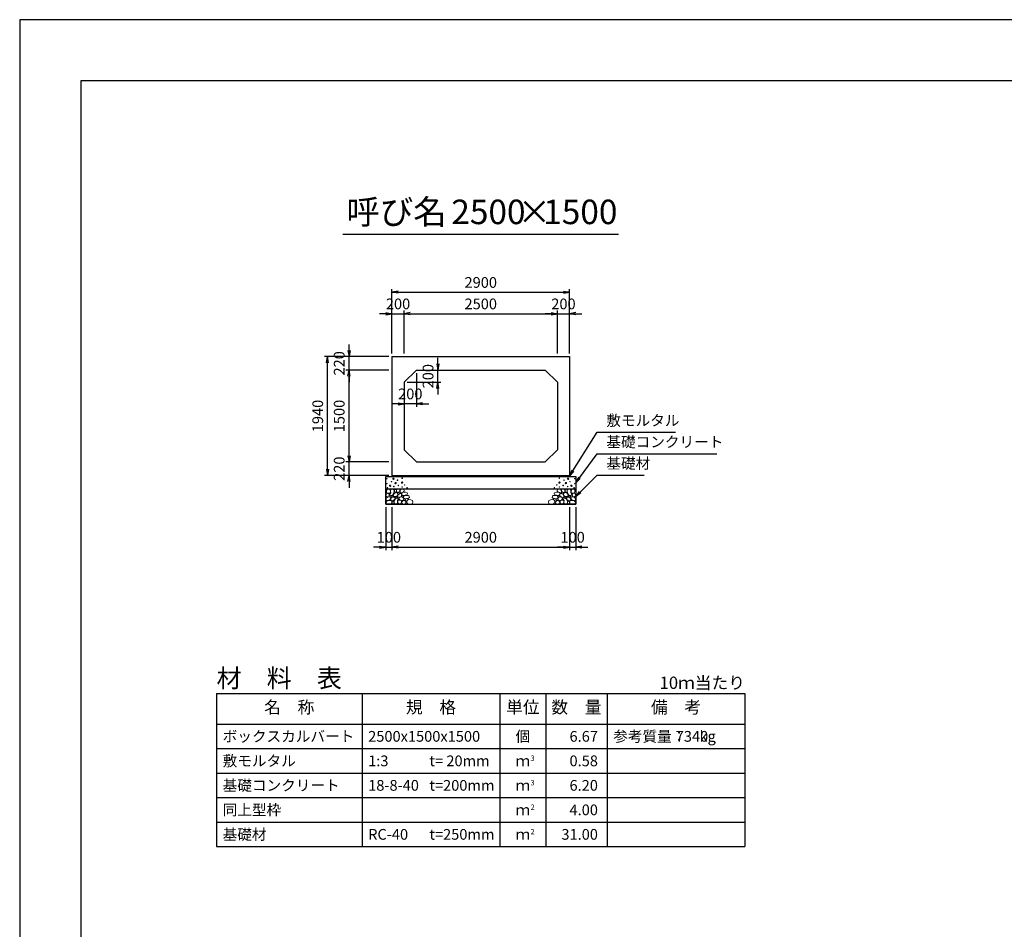
# Model space of a CAD drawing. Units: millimetres. Extents: x 0 to 42050, y 0 to 29700.
# Drawn here: x 0 to 16070, y 14850 to 29700 of the extents above; entities that cross this region are included whole.
import ezdxf
from ezdxf.enums import TextEntityAlignment as Align

# ---------------------------------------------------------------- set-up
doc = ezdxf.new("R2010")
doc.units = ezdxf.units.MM
doc.header["$LTSCALE"] = 50
doc.header["$PDMODE"] = 3
doc.layers.add('D-DCR-HCHn', color=4, linetype='Continuous', lineweight=9)
for name, color, linetype in [('D-MTR', 7, 'Continuous'), ('D-MTR-FRAM', 7, 'Continuous'), ('D-MTR-LINE', 7, 'Continuous'), ('D-MTR-TXT', 7, 'Continuous'), ('D-STR-DIM', 7, 'Continuous'), ('D-STR-STRn', 1, 'Continuous'), ('D-STR-TXT', 7, 'Continuous'), ('D-TTL', 2, 'Continuous'), ('D-TTL-TXT', 7, 'Continuous')]:
    doc.layers.add(name, color=color, linetype=linetype)
doc.styles.add('ＭＳ ゴシック', font='MS Gothic.ttf')
doc.dimstyles.new('050', dxfattribs={"dimscale": 50, "dimtxt": 3.5, "dimasz": 2, "dimexe": 1, "dimexo": 1, "dimgap": 1, "dimtad": 1, "dimdec": 0, "dimdsep": 46, "dimtxsty": 'ＭＳ ゴシック', "dimblk": 'OPEN', "dimcen": -1, "dimaunit": 1, "dimadec": 4, "dimazin": 0, "dimtfac": 1, "dimtdec": 0, "dimtix": 1, "dimtmove": 2, "dimatfit": 0, "dimldrblk": 'OPEN', "dimfxl": 1, "dimarcsym": 0})

# ---------------------------------------------------------------- blocks, each defined once
blk = doc.blocks.new('_Open')
at = {"color": 0, "lineweight": -2}
for p, q in [((-1, 0.17), (0, 0)), ((-1, -0.17), (0, 0)), ((0, 0), (-1, 0))]:
    blk.add_line(p, q, dxfattribs=at)
blk = doc.blocks.new('*D1')
at = {"layer": 'D-STR-DIM', "color": 0, "lineweight": -2, "ltscale": 0.1}
for p, q in [((6075, 24250), (6075, 24950)), ((6275, 24250), (6275, 24950)), ((5975, 24900), (5875, 24900)), ((6075, 24900), (6275, 24900)), ((6375, 24900), (6475, 24900))]:
    blk.add_line(p, q, dxfattribs=at)
at = {"layer": 'Defpoints', "color": 0, "ltscale": 0.1}
for p in [(6275, 24900), (6075, 24200), (6275, 24200)]:
    blk.add_point(p, dxfattribs=at)
at = {"layer": 'D-STR-DIM', "color": 0, "lineweight": -2, "ltscale": 0.1, "xscale": 100, "yscale": 100, "zscale": 100}
blk.add_blockref('_Open', (6075, 24900), dxfattribs=at)
at = {"layer": 'D-STR-DIM', "color": 0, "lineweight": -2, "ltscale": 0.1, "xscale": 100, "yscale": 100, "zscale": 100, "rotation": 180}
blk.add_blockref('_Open', (6275, 24900), dxfattribs=at)
at = {"layer": 'D-STR-DIM', "color": 0, "ltscale": 0.1, "insert": (6175, 25037.5), "char_height": 175, "attachment_point": 5, "style": 'ＭＳ ゴシック'}
blk.add_mtext('200', dxfattribs=at)
blk = doc.blocks.new('*D2')
at = {"layer": 'D-STR-DIM', "color": 0, "lineweight": -2}
for p, q in [((6275, 24250), (6275, 24950)), ((8775, 24250), (8775, 24950)), ((6375, 24900), (8675, 24900))]:
    blk.add_line(p, q, dxfattribs=at)
at = {"layer": 'Defpoints', "color": 0}
for p in [(8775, 24900), (6275, 24200), (8775, 24200)]:
    blk.add_point(p, dxfattribs=at)
at = {"layer": 'D-STR-DIM', "color": 0, "lineweight": -2, "xscale": 100, "yscale": 100, "zscale": 100, "rotation": 180}
blk.add_blockref('_Open', (6275, 24900), dxfattribs=at)
at = {"layer": 'D-STR-DIM', "color": 0, "lineweight": -2, "xscale": 100, "yscale": 100, "zscale": 100}
blk.add_blockref('_Open', (8775, 24900), dxfattribs=at)
at = {"layer": 'D-STR-DIM', "color": 0, "insert": (7525, 25037.5), "char_height": 175, "attachment_point": 5, "style": 'ＭＳ ゴシック'}
blk.add_mtext('2500', dxfattribs=at)
blk = doc.blocks.new('*D3')
at = {"layer": 'D-STR-DIM', "color": 0, "lineweight": -2}
for p, q in [((8775, 24250), (8775, 24950)), ((8975, 24250), (8975, 24950)), ((8675, 24900), (8575, 24900)), ((8775, 24900), (8975, 24900)), ((9075, 24900), (9175, 24900))]:
    blk.add_line(p, q, dxfattribs=at)
at = {"layer": 'Defpoints', "color": 0}
for p in [(8975, 24900), (8775, 24200), (8975, 24200)]:
    blk.add_point(p, dxfattribs=at)
at = {"layer": 'D-STR-DIM', "color": 0, "lineweight": -2, "xscale": 100, "yscale": 100, "zscale": 100}
blk.add_blockref('_Open', (8775, 24900), dxfattribs=at)
at = {"layer": 'D-STR-DIM', "color": 0, "lineweight": -2, "xscale": 100, "yscale": 100, "zscale": 100, "rotation": 180}
blk.add_blockref('_Open', (8975, 24900), dxfattribs=at)
at = {"layer": 'D-STR-DIM', "color": 0, "insert": (8875, 25037.5), "char_height": 175, "attachment_point": 5, "style": 'ＭＳ ゴシック'}
blk.add_mtext('200', dxfattribs=at)
blk = doc.blocks.new('*D4')
at = {"layer": 'D-STR-DIM', "color": 0, "lineweight": -2}
for p, q in [((6075, 24250), (6075, 25300)), ((6175, 25250), (8875, 25250)), ((8975, 24250), (8975, 25300))]:
    blk.add_line(p, q, dxfattribs=at)
at = {"layer": 'Defpoints', "color": 0}
for p in [(8975, 25250), (6075, 24200), (8975, 24200)]:
    blk.add_point(p, dxfattribs=at)
at = {"layer": 'D-STR-DIM', "color": 0, "lineweight": -2, "xscale": 100, "yscale": 100, "zscale": 100, "rotation": 180}
blk.add_blockref('_Open', (6075, 25250), dxfattribs=at)
at = {"layer": 'D-STR-DIM', "color": 0, "lineweight": -2, "xscale": 100, "yscale": 100, "zscale": 100}
blk.add_blockref('_Open', (8975, 25250), dxfattribs=at)
at = {"layer": 'D-STR-DIM', "color": 0, "insert": (7525, 25387.5), "char_height": 175, "attachment_point": 5, "style": 'ＭＳ ゴシック'}
blk.add_mtext('2900', dxfattribs=at)
blk = doc.blocks.new('*D5')
at = {"layer": 'D-STR-DIM', "color": 0, "lineweight": -2, "ltscale": 0.1}
for p, q in [((5375, 22580), (5375, 22680)), ((6025, 22480), (5325, 22480)), ((5375, 22260), (5375, 22480)), ((6025, 22260), (5325, 22260)), ((5375, 22160), (5375, 22060))]:
    blk.add_line(p, q, dxfattribs=at)
at = {"layer": 'Defpoints', "color": 0, "ltscale": 0.1}
for p in [(5375, 22480), (6075, 22480), (6075, 22260)]:
    blk.add_point(p, dxfattribs=at)
at = {"layer": 'D-STR-DIM', "color": 0, "lineweight": -2, "ltscale": 0.1, "xscale": 100, "yscale": 100, "zscale": 100}
for p, rotation in [((5375, 22480), 270), ((5375, 22260), 90)]:
    blk.add_blockref('_Open', p, dxfattribs=dict(at, rotation=rotation))
at = {"layer": 'D-STR-DIM', "color": 0, "ltscale": 0.1, "insert": (5237.5, 22370), "char_height": 175, "attachment_point": 5, "rotation": 90, "style": 'ＭＳ ゴシック'}
blk.add_mtext('220', dxfattribs=at)
blk = doc.blocks.new('*D6')
at = {"layer": 'D-STR-DIM', "color": 0, "lineweight": -2}
for p, q in [((6025, 23980), (5325, 23980)), ((5375, 22580), (5375, 23880)), ((6025, 22480), (5325, 22480))]:
    blk.add_line(p, q, dxfattribs=at)
at = {"layer": 'Defpoints', "color": 0}
for p in [(5375, 23980), (6075, 23980), (6075, 22480)]:
    blk.add_point(p, dxfattribs=at)
at = {"layer": 'D-STR-DIM', "color": 0, "lineweight": -2, "xscale": 100, "yscale": 100, "zscale": 100}
for p, rotation in [((5375, 23980), 90), ((5375, 22480), 270)]:
    blk.add_blockref('_Open', p, dxfattribs=dict(at, rotation=rotation))
at = {"layer": 'D-STR-DIM', "color": 0, "insert": (5237.5, 23230), "char_height": 175, "attachment_point": 5, "rotation": 90, "style": 'ＭＳ ゴシック'}
blk.add_mtext('1500', dxfattribs=at)
blk = doc.blocks.new('*D7')
at = {"layer": 'D-STR-DIM', "color": 0, "lineweight": -2}
for p, q in [((5375, 24300), (5375, 24400)), ((6025, 24200), (5325, 24200)), ((5375, 23980), (5375, 24200)), ((6025, 23980), (5325, 23980)), ((5375, 23880), (5375, 23780))]:
    blk.add_line(p, q, dxfattribs=at)
at = {"layer": 'Defpoints', "color": 0}
for p in [(5375, 24200), (6075, 24200), (6075, 23980)]:
    blk.add_point(p, dxfattribs=at)
at = {"layer": 'D-STR-DIM', "color": 0, "lineweight": -2, "xscale": 100, "yscale": 100, "zscale": 100}
for p, rotation in [((5375, 24200), 270), ((5375, 23980), 90)]:
    blk.add_blockref('_Open', p, dxfattribs=dict(at, rotation=rotation))
at = {"layer": 'D-STR-DIM', "color": 0, "insert": (5237.5, 24090), "char_height": 175, "attachment_point": 5, "rotation": 90, "style": 'ＭＳ ゴシック'}
blk.add_mtext('220', dxfattribs=at)
blk = doc.blocks.new('*D8')
at = {"layer": 'D-STR-DIM', "color": 0, "lineweight": -2}
for p, q in [((6025, 24200), (4975, 24200)), ((5025, 22360), (5025, 24100)), ((6025, 22260), (4975, 22260))]:
    blk.add_line(p, q, dxfattribs=at)
at = {"layer": 'Defpoints', "color": 0}
for p in [(5025, 24200), (6075, 24200), (6075, 22260)]:
    blk.add_point(p, dxfattribs=at)
at = {"layer": 'D-STR-DIM', "color": 0, "lineweight": -2, "xscale": 100, "yscale": 100, "zscale": 100}
for p, rotation in [((5025, 24200), 90), ((5025, 22260), 270)]:
    blk.add_blockref('_Open', p, dxfattribs=dict(at, rotation=rotation))
at = {"layer": 'D-STR-DIM', "color": 0, "insert": (4887.5, 23230), "char_height": 175, "attachment_point": 5, "rotation": 90, "style": 'ＭＳ ゴシック'}
blk.add_mtext('1940', dxfattribs=at)
blk = doc.blocks.new('*D9')
at = {"layer": 'D-STR-DIM', "color": 0, "lineweight": -2}
for p, q in [((6825, 24080), (6825, 24180)), ((6525, 23980), (6875, 23980)), ((6825, 23780), (6825, 23980)), ((6325, 23780), (6875, 23780)), ((6825, 23680), (6825, 23580))]:
    blk.add_line(p, q, dxfattribs=at)
at = {"layer": 'Defpoints', "color": 0}
for p in [(6475, 23980), (6825, 23980), (6275, 23780)]:
    blk.add_point(p, dxfattribs=at)
at = {"layer": 'D-STR-DIM', "color": 0, "lineweight": -2, "xscale": 100, "yscale": 100, "zscale": 100}
for p, rotation in [((6825, 23980), 270), ((6825, 23780), 90)]:
    blk.add_blockref('_Open', p, dxfattribs=dict(at, rotation=rotation))
at = {"layer": 'D-STR-DIM', "color": 0, "insert": (6687.5, 23880), "char_height": 175, "attachment_point": 5, "rotation": 90, "style": 'ＭＳ ゴシック'}
blk.add_mtext('200', dxfattribs=at)
blk = doc.blocks.new('*D10')
at = {"layer": 'D-STR-DIM', "color": 0, "lineweight": -2}
for p, q in [((6475, 23930), (6475, 23380)), ((6275, 23730), (6275, 23380)), ((6175, 23430), (6075, 23430)), ((6475, 23430), (6275, 23430)), ((6575, 23430), (6675, 23430))]:
    blk.add_line(p, q, dxfattribs=at)
at = {"layer": 'Defpoints', "color": 0}
for p in [(6475, 23980), (6275, 23780), (6275, 23430)]:
    blk.add_point(p, dxfattribs=at)
at = {"layer": 'D-STR-DIM', "color": 0, "lineweight": -2, "xscale": 100, "yscale": 100, "zscale": 100}
blk.add_blockref('_Open', (6275, 23430), dxfattribs=at)
at = {"layer": 'D-STR-DIM', "color": 0, "lineweight": -2, "xscale": 100, "yscale": 100, "zscale": 100, "rotation": 180}
blk.add_blockref('_Open', (6475, 23430), dxfattribs=at)
at = {"layer": 'D-STR-DIM', "color": 0, "insert": (6375, 23567.5), "char_height": 175, "attachment_point": 5, "style": 'ＭＳ ゴシック'}
blk.add_mtext('200', dxfattribs=at)
blk = doc.blocks.new('*D11')
at = {"layer": 'D-STR-DIM', "color": 0, "lineweight": -2, "ltscale": 0.1}
for p, q in [((5975, 21740), (5975, 21040)), ((6075, 21740), (6075, 21040)), ((5875, 21090), (5775, 21090)), ((5975, 21090), (6075, 21090)), ((6175, 21090), (6275, 21090))]:
    blk.add_line(p, q, dxfattribs=at)
at = {"layer": 'Defpoints', "color": 0, "ltscale": 0.1}
for p in [(5975, 21790), (6075, 21790), (6075, 21090)]:
    blk.add_point(p, dxfattribs=at)
at = {"layer": 'D-STR-DIM', "color": 0, "lineweight": -2, "ltscale": 0.1, "xscale": 100, "yscale": 100, "zscale": 100}
blk.add_blockref('_Open', (5975, 21090), dxfattribs=at)
at = {"layer": 'D-STR-DIM', "color": 0, "lineweight": -2, "ltscale": 0.1, "xscale": 100, "yscale": 100, "zscale": 100, "rotation": 180}
blk.add_blockref('_Open', (6075, 21090), dxfattribs=at)
at = {"layer": 'D-STR-DIM', "color": 0, "ltscale": 0.1, "insert": (6025, 21227.5), "char_height": 175, "attachment_point": 5, "style": 'ＭＳ ゴシック'}
blk.add_mtext('100', dxfattribs=at)
blk = doc.blocks.new('*D12')
at = {"layer": 'D-STR-DIM', "color": 0, "lineweight": -2}
for p, q in [((6075, 21740), (6075, 21040)), ((8975, 21740), (8975, 21040)), ((6175, 21090), (8875, 21090))]:
    blk.add_line(p, q, dxfattribs=at)
at = {"layer": 'Defpoints', "color": 0}
for p in [(6075, 21790), (8975, 21790), (8975, 21090)]:
    blk.add_point(p, dxfattribs=at)
at = {"layer": 'D-STR-DIM', "color": 0, "lineweight": -2, "xscale": 100, "yscale": 100, "zscale": 100, "rotation": 180}
blk.add_blockref('_Open', (6075, 21090), dxfattribs=at)
at = {"layer": 'D-STR-DIM', "color": 0, "lineweight": -2, "xscale": 100, "yscale": 100, "zscale": 100}
blk.add_blockref('_Open', (8975, 21090), dxfattribs=at)
at = {"layer": 'D-STR-DIM', "color": 0, "insert": (7525, 21227.5), "char_height": 175, "attachment_point": 5, "style": 'ＭＳ ゴシック'}
blk.add_mtext('2900', dxfattribs=at)
blk = doc.blocks.new('*D13')
at = {"layer": 'D-STR-DIM', "color": 0, "lineweight": -2}
for p, q in [((8975, 21740), (8975, 21040)), ((9075, 21740), (9075, 21040)), ((8875, 21090), (8775, 21090)), ((8975, 21090), (9075, 21090)), ((9175, 21090), (9275, 21090))]:
    blk.add_line(p, q, dxfattribs=at)
at = {"layer": 'Defpoints', "color": 0}
for p in [(8975, 21790), (9075, 21790), (9075, 21090)]:
    blk.add_point(p, dxfattribs=at)
at = {"layer": 'D-STR-DIM', "color": 0, "lineweight": -2, "xscale": 100, "yscale": 100, "zscale": 100}
blk.add_blockref('_Open', (8975, 21090), dxfattribs=at)
at = {"layer": 'D-STR-DIM', "color": 0, "lineweight": -2, "xscale": 100, "yscale": 100, "zscale": 100, "rotation": 180}
blk.add_blockref('_Open', (9075, 21090), dxfattribs=at)
at = {"layer": 'D-STR-DIM', "color": 0, "insert": (9025, 21227.5), "char_height": 175, "attachment_point": 5, "style": 'ＭＳ ゴシック'}
blk.add_mtext('100', dxfattribs=at)

msp = doc.modelspace()

# ---------------------------------------------------------------- linework, layer by layer
at = {"layer": 'D-DCR-HCHn'}
for points in [[(6039, 22029.5), (6013, 22035.3), (5989.9, 22023.7), (5987, 21997.7), (5992.8, 21977.5), (6021.7, 21968.8), (6041.9, 21968.8), (6050.6, 21983.3), (6050.6, 22015)], [(6062.1, 22032.4), (6053.4, 22006.4), (6056.3, 21977.5), (6036.1, 21945.7), (6062.1, 21931.3), (6091, 21945.7), (6108.3, 21968.8), (6114.1, 22006.4), (6108.3, 22026.6), (6091, 22035.3)], [(6117, 22026.6), (6117, 21991.9), (6131.5, 21983.3), (6145.9, 21991.9), (6148.8, 22012.2), (6145.9, 22029.5), (6125.7, 22035.3)], [(8933, 22026.6), (8933, 21991.9), (8918.5, 21983.3), (8904.1, 21991.9), (8901.2, 22012.2), (8904.1, 22029.5), (8924.3, 22035.3)], [(8987.9, 22032.4), (8996.6, 22006.4), (8993.7, 21977.5), (9013.9, 21945.7), (8987.9, 21931.3), (8959, 21945.7), (8941.7, 21968.8), (8935.9, 22006.4), (8941.7, 22026.6), (8959, 22035.3)], [(9011, 22029.5), (9037, 22035.3), (9060.1, 22023.7), (9063, 21997.7), (9057.2, 21977.5), (9028.3, 21968.8), (9008.1, 21968.8), (8999.4, 21983.3), (8999.4, 22015)], [(5984.1, 21957.3), (5975.4, 21931.3), (5987, 21913.9), (6015.9, 21911), (6035.6, 21919.5), (6027.4, 21939.9), (6033.2, 21951.5), (6021.7, 21963), (6004.3, 21968.8)], [(6038.9, 21861.3), (6060.3, 21893.4), (6057.7, 21901.4), (6028.2, 21909.4), (6001.5, 21906.7), (5982.8, 21890.7), (5980.1, 21872), (5982.8, 21853.2), (6004.2, 21847.9)], [(6067.9, 21931.3), (6053.4, 21919.7), (6059.2, 21911), (6079.4, 21911), (6088.1, 21913.9), (6093.9, 21925.5), (6085.2, 21934.1)], [(6113.9, 21861.3), (6127.2, 21893.4), (6116.5, 21906.7), (6084.4, 21906.7), (6071, 21901.4), (6057.7, 21882.7), (6057.7, 21866.6), (6071, 21845.2), (6087.1, 21842.5)], [(6111.2, 21963), (6096.8, 21928.4), (6108.3, 21913.9), (6143, 21913.9), (6157.5, 21919.7), (6171.9, 21939.9), (6171.9, 21957.3), (6157.5, 21980.4), (6140.1, 21983.3)], [(6159.3, 21797.1), (6167.4, 21821.1), (6164.7, 21847.9), (6183.4, 21877.3), (6159.3, 21890.7), (6132.6, 21877.3), (6116.5, 21855.9), (6111.2, 21821.1), (6116.5, 21802.4), (6132.6, 21794.4)], [(6154, 21890.7), (6167.4, 21901.4), (6162, 21909.4), (6143.3, 21909.4), (6135.3, 21906.7), (6129.9, 21896), (6137.9, 21888)], [(6180.7, 21799.7), (6204.8, 21794.4), (6226.2, 21805.1), (6228.9, 21829.2), (6223.5, 21847.9), (6196.8, 21855.9), (6178.1, 21855.9), (6170, 21842.5), (6170, 21813.1)], [(8869.3, 21799.7), (8845.2, 21794.4), (8823.8, 21805.1), (8821.1, 21829.2), (8826.5, 21847.9), (8853.2, 21855.9), (8871.9, 21855.9), (8880, 21842.5), (8880, 21813.1)], [(8890.7, 21797.1), (8882.6, 21821.1), (8885.3, 21847.9), (8866.6, 21877.3), (8890.7, 21890.7), (8917.4, 21877.3), (8933.5, 21855.9), (8938.8, 21821.1), (8933.5, 21802.4), (8917.4, 21794.4)], [(8938.8, 21963), (8953.2, 21928.4), (8941.7, 21913.9), (8907, 21913.9), (8892.5, 21919.7), (8878.1, 21939.9), (8878.1, 21957.3), (8892.5, 21980.4), (8909.9, 21983.3)], [(8896, 21890.7), (8882.6, 21901.4), (8888, 21909.4), (8906.7, 21909.4), (8914.7, 21906.7), (8920.1, 21896), (8912.1, 21888)], [(8936.1, 21861.3), (8922.8, 21893.4), (8933.5, 21906.7), (8965.6, 21906.7), (8979, 21901.4), (8992.3, 21882.7), (8992.3, 21866.6), (8979, 21845.2), (8962.9, 21842.5)], [(8982.1, 21931.3), (8996.6, 21919.7), (8990.8, 21911), (8970.6, 21911), (8961.9, 21913.9), (8956.1, 21925.5), (8964.8, 21934.1)], [(9011.1, 21861.3), (8989.7, 21893.4), (8992.3, 21901.4), (9021.8, 21909.4), (9048.5, 21906.7), (9067.2, 21890.7), (9069.9, 21872), (9067.2, 21853.2), (9045.8, 21847.9)], [(9065.9, 21957.3), (9074.6, 21931.3), (9063, 21913.9), (9034.1, 21911), (9014.4, 21919.5), (9022.6, 21939.9), (9016.8, 21951.5), (9028.3, 21963), (9045.7, 21968.8)], [(6049.6, 21794.4), (6068.4, 21802.4), (6073.7, 21829.2), (6063, 21847.9), (6044.3, 21853.2), (6020.2, 21850.6), (5993.5, 21839.9), (5980.1, 21823.8), (5980.1, 21805.1), (5988.1, 21794.4), (6020.2, 21797.1)], [(6108.5, 21802.4), (6108.5, 21834.5), (6095.1, 21842.5), (6081.7, 21834.5), (6079.1, 21815.8), (6081.7, 21799.7), (6100.5, 21794.4)], [(8941.5, 21802.4), (8941.5, 21834.5), (8954.9, 21842.5), (8968.3, 21834.5), (8970.9, 21815.8), (8968.3, 21799.7), (8949.5, 21794.4)], [(9000.4, 21794.4), (8981.6, 21802.4), (8976.3, 21829.2), (8987, 21847.9), (9005.7, 21853.2), (9029.8, 21850.6), (9056.5, 21839.9), (9069.9, 21823.8), (9069.9, 21805.1), (9061.9, 21794.4), (9029.8, 21797.1)]]:
    msp.add_lwpolyline(points, close=True, dxfattribs=at)
for points in [[(6165.6, 21978.8), (6154, 21986.9), (6152, 22014.2), (6161.6, 22035.6), (6185.6, 22038.1), (6205.3, 22032.2), (6206.8, 22020.5), (6204, 21996.9), (6188.8, 21987.6), (6165.6, 21978.8)], [(6231.2, 21972), (6241, 21983.1), (6258.4, 21989.3), (6272.3, 21998.7), (6276.6, 22013.5), (6270, 22027.7), (6256.4, 22036.2), (6240.8, 22037.9), (6225.5, 22035.4), (6215.7, 22027), (6208.9, 22009.5), (6207.4, 21992.7), (6211.1, 21982.9), (6213.7, 21973.2), (6222.9, 21969.8), (6231.2, 21972)], [(8818.8, 21972), (8809, 21983.1), (8791.6, 21989.3), (8777.7, 21998.7), (8773.4, 22013.5), (8780, 22027.7), (8793.6, 22036.2), (8809.2, 22037.9), (8824.5, 22035.4), (8834.3, 22027), (8841.1, 22009.5), (8842.6, 21992.7), (8838.9, 21982.9), (8836.3, 21973.2), (8827.1, 21969.8), (8818.8, 21972)], [(8884.4, 21978.8), (8896, 21986.9), (8898, 22014.2), (8888.4, 22035.6), (8864.4, 22038.1), (8844.7, 22032.2), (8843.2, 22020.5), (8846, 21996.9), (8861.2, 21987.6), (8884.4, 21978.8)], [(6181.7, 21954.7), (6193.3, 21960.8), (6204.3, 21966.2), (6210.9, 21979.1), (6205.6, 21988), (6196, 21990), (6180.1, 21981.1), (6168.4, 21972.6), (6169.5, 21964.9), (6173.9, 21957.5), (6181.7, 21954.7)], [(6183.1, 21893.2), (6170.4, 21897.6), (6169.1, 21925.7), (6180, 21950.9), (6210, 21965.2), (6232.5, 21959.4), (6233.8, 21928.9), (6223.5, 21916.9), (6195.4, 21901.3), (6183.1, 21893.2)], [(6244, 21850.9), (6208.6, 21857.5), (6193.6, 21869.7), (6188.8, 21888.7), (6203.5, 21903), (6232.1, 21911.1), (6253.7, 21898.2), (6267.7, 21880.7), (6263.8, 21863.1), (6244, 21850.9)], [(6262.2, 21913.7), (6262.2, 21924.6), (6255.7, 21929.5), (6245, 21930.6), (6236.3, 21927.2), (6233.2, 21916.7), (6240.7, 21908.9), (6250.8, 21904.3), (6260.4, 21908.3), (6262.2, 21913.7)], [(6252.7, 21932.1), (6243, 21935.1), (6238.7, 21940.9), (6235.9, 21956.9), (6239.8, 21978.6), (6265.8, 21988.9), (6295.6, 21988.9), (6323, 21974), (6327.7, 21958), (6323.4, 21946.6), (6310.6, 21941.3), (6289.2, 21937.7), (6262.9, 21932), (6252.7, 21932.1)], [(6288.6, 21875.3), (6280.5, 21879.6), (6269.4, 21887.9), (6264.9, 21896.5), (6264.9, 21915.2), (6278.5, 21930.4), (6308.3, 21934.2), (6340.4, 21930.1), (6356.1, 21918.6), (6360.2, 21900.5), (6347.8, 21889.4), (6337.4, 21885.4), (6320.3, 21883.1), (6305, 21880.3), (6288.6, 21875.3)], [(6309.9, 21837.8), (6297.7, 21843.7), (6291.4, 21850.7), (6292.7, 21867.8), (6302.3, 21876.2), (6322.7, 21881.2), (6339, 21881.3), (6344.3, 21869.8), (6332.8, 21859.5), (6322.2, 21850.4), (6318.6, 21841.3), (6309.9, 21837.8)], [(6353.3, 21792.1), (6336.2, 21796.9), (6324.9, 21804.6), (6319.9, 21819), (6317, 21832.7), (6328.5, 21853.6), (6351.1, 21867.5), (6385.5, 21862), (6412.6, 21851.9), (6419.1, 21821.7), (6413.4, 21799.3), (6386.9, 21792.6), (6353.3, 21792.1)], [(8696.7, 21792.1), (8713.8, 21796.9), (8725.1, 21804.6), (8730.1, 21819), (8733, 21832.7), (8721.5, 21853.6), (8698.9, 21867.5), (8664.5, 21862), (8637.4, 21851.9), (8630.9, 21821.7), (8636.6, 21799.3), (8663.1, 21792.6), (8696.7, 21792.1)], [(8761.4, 21875.3), (8769.5, 21879.6), (8780.6, 21887.9), (8785.1, 21896.5), (8785.1, 21915.2), (8771.5, 21930.4), (8741.7, 21934.2), (8709.6, 21930.1), (8693.9, 21918.6), (8689.8, 21900.5), (8702.2, 21889.4), (8712.6, 21885.4), (8729.7, 21883.1), (8745, 21880.3), (8761.4, 21875.3)], [(8740.1, 21837.8), (8752.3, 21843.7), (8758.6, 21850.7), (8757.3, 21867.8), (8747.7, 21876.2), (8727.3, 21881.2), (8711, 21881.3), (8705.7, 21869.8), (8717.2, 21859.5), (8727.8, 21850.4), (8731.4, 21841.3), (8740.1, 21837.8)], [(8797.3, 21932.1), (8807, 21935.1), (8811.3, 21940.9), (8814.1, 21956.9), (8810.2, 21978.6), (8784.2, 21988.9), (8754.4, 21988.9), (8727, 21974), (8722.3, 21958), (8726.6, 21946.6), (8739.4, 21941.3), (8760.8, 21937.7), (8787.1, 21932), (8797.3, 21932.1)], [(8806, 21850.9), (8841.4, 21857.5), (8856.4, 21869.7), (8861.2, 21888.7), (8846.5, 21903), (8817.9, 21911.1), (8796.3, 21898.2), (8782.3, 21880.7), (8786.2, 21863.1), (8806, 21850.9)], [(8787.8, 21913.7), (8787.8, 21924.6), (8794.3, 21929.5), (8805, 21930.6), (8813.7, 21927.2), (8816.8, 21916.7), (8809.3, 21908.9), (8799.2, 21904.3), (8789.6, 21908.3), (8787.8, 21913.7)], [(8866.9, 21893.2), (8879.6, 21897.6), (8880.9, 21925.7), (8870, 21950.9), (8840, 21965.2), (8817.5, 21959.4), (8816.2, 21928.9), (8826.5, 21916.9), (8854.6, 21901.3), (8866.9, 21893.2)], [(8868.3, 21954.7), (8856.7, 21960.8), (8845.7, 21966.2), (8839.1, 21979.1), (8844.4, 21988), (8854, 21990), (8869.9, 21981.1), (8881.6, 21972.6), (8880.5, 21964.9), (8876.1, 21957.5), (8868.3, 21954.7)], [(6239.9, 21836.9), (6258.1, 21852.2), (6284.2, 21852), (6302.2, 21836.9), (6304.8, 21809.2), (6292.7, 21793.9), (6258.9, 21791.5), (6242.5, 21801.3), (6235.6, 21823.7), (6239.9, 21836.9)], [(8810.1, 21836.9), (8791.9, 21852.2), (8765.8, 21852), (8747.8, 21836.9), (8745.2, 21809.2), (8757.3, 21793.9), (8791.1, 21791.5), (8807.5, 21801.3), (8814.4, 21823.7), (8810.1, 21836.9)]]:
    msp.add_lwpolyline(points, dxfattribs=at)
for centre, radius in [((5991.1, 22206.1), 4.5), ((6100, 22206.1), 11.2), ((6166.6, 22182.5), 4.5), ((6242.2, 22215.2), 4.5), ((8807.8, 22215.2), 4.5), ((8883.4, 22182.5), 4.5), ((8950, 22206.1), 11.2), ((9058.9, 22206.1), 4.5), ((5992.8, 22125.9), 4.5), ((6001.9, 22057.3), 4.5), ((6044.9, 22090.4), 11.2), ((6068.4, 22158.6), 4.5), ((6106.6, 22078.6), 4.5), ((6135, 22135), 11.2), ((6180.1, 22095.8), 4.5), ((6240.7, 22143.2), 11.2), ((6241.8, 22071.7), 4.5), ((6283.9, 22103.3), 4.5), ((6323.2, 22057), 4.5), ((8726.8, 22057), 4.5), ((8766.1, 22103.3), 4.5), ((8809.3, 22143.2), 11.2), ((8808.2, 22071.7), 4.5), ((8869.9, 22095.8), 4.5), ((8915, 22135), 11.2), ((8943.4, 22078.6), 4.5), ((8981.6, 22158.6), 4.5), ((9005.1, 22090.4), 11.2), ((9048.1, 22057.3), 4.5), ((9057.2, 22125.9), 4.5)]:
    msp.add_circle(centre, radius, dxfattribs=at)
at = {"layer": 'D-MTR-FRAM'}
for p, q in [((3212.5, 18700), (11837.5, 18700)), ((3212.5, 18700), (3212.5, 16200)), ((11837.5, 18700), (11837.5, 16200)), ((3212.5, 16200), (11837.5, 16200))]:
    msp.add_line(p, q, dxfattribs=at)
at = {"layer": 'D-MTR-LINE'}
for p, q in [((5587.5, 18700), (5587.5, 16200)), ((7837.5, 18700), (7837.5, 16200)), ((8587.5, 18700), (8587.5, 16200)), ((9587.5, 18700), (9587.5, 16200)), ((3212.5, 17800), (11837.5, 17800)), ((3212.5, 17400), (11837.5, 17400)), ((3212.5, 17000), (11837.5, 17000)), ((3212.5, 16600), (11837.5, 16600))]:
    msp.add_line(p, q, dxfattribs=at)
at = {"layer": 'D-MTR-LINE', "linetype": 'Continuous'}
msp.add_line((3212.5, 18200), (11837.5, 18200), dxfattribs=at)
at = {"layer": 'D-STR-STRn'}
for p, q in [((6075, 24200), (8975, 24200)), ((6075, 24200), (6075, 22260)), ((8975, 24200), (8975, 22260)), ((6475, 23980), (6275, 23780)), ((6475, 23980), (8575, 23980)), ((8775, 23780), (8575, 23980)), ((6275, 23780), (6275, 22680)), ((8775, 23780), (8775, 22680)), ((6275, 22680), (6475, 22480)), ((8575, 22480), (8775, 22680)), ((6475, 22480), (8575, 22480)), ((5975, 21790), (5975, 22240)), ((5975, 22240), (9075, 22240)), ((6075, 22260), (6075, 22240)), ((6075, 22260), (8975, 22260)), ((8975, 22260), (8975, 22240)), ((9075, 22240), (9075, 21790)), ((5975, 22040), (9075, 22040)), ((5975, 21790), (9075, 21790))]:
    msp.add_line(p, q, dxfattribs=at)
at = {"layer": 'D-TTL'}
for points in [[(0, 0), (42050, 0), (42050, 29700), (0, 29700)], [(1000, 1000), (41050, 1000), (41050, 28700), (1000, 28700)]]:
    msp.add_lwpolyline(points, close=True, dxfattribs=at)
at = {"layer": 'D-TTL-TXT', "ltscale": 0.25}
msp.add_line((5275, 26200), (9775, 26200), dxfattribs=at)

# ---------------------------------------------------------------- texts
at = {"layer": 'D-MTR', "style": 'ＭＳ ゴシック'}
msp.add_text('材\u3000料\u3000表', height=300, dxfattribs=at).set_placement((3212.5, 18800))
at = {"layer": 'D-MTR', "linetype": 'Continuous', "style": 'ＭＳ ゴシック'}
msp.add_text('10ｍ当たり', height=200, dxfattribs=at).set_placement((11837.5, 18775), align=Align.RIGHT)
at = {"layer": 'D-MTR-TXT', "style": 'ＭＳ ゴシック'}
for s, p in [('名\u3000称', (4400, 18450)), ('規\u3000格', (6712.5, 18450)), ('単位', (8212.5, 18450)), ('数\u3000量', (9087.5, 18450)), ('備\u3000考', (10712.5, 18450))]:
    msp.add_text(s, height=200, dxfattribs=at).set_placement(p, align=Align.MIDDLE)
for s, p in [('ボックスカルバート', (3312.5, 18000)), ('2500x1500x1500', (5687.5, 18000)), ('参考質量：    kg', (9687.5, 18000)), ('敷モルタル', (3312.5, 17600)), ('1:3', (5687.5, 17600)), ('t= 20mm', (6687.5, 17600)), ('基礎コンクリート', (3312.5, 17200)), ('18-8-40', (5687.5, 17200)), ('t=200mm', (6687.5, 17200)), ('同上型枠', (3312.5, 16800)), ('基礎材', (3312.5, 16400)), ('RC-40', (5687.5, 16400)), ('t=250mm', (6687.5, 16400))]:
    msp.add_text(s, height=175, dxfattribs=at).set_placement(p, align=Align.MIDDLE_LEFT)
for s, p in [('個', (8212.5, 18000)), ('ｍ', (8212.5, 17600)), ('ｍ', (8212.5, 17200)), ('ｍ', (8212.5, 16800)), ('ｍ', (8212.5, 16400))]:
    msp.add_text(s, height=175, dxfattribs=at).set_placement(p, align=Align.MIDDLE_CENTER)
for s, p in [('6.67', (9437.5, 18000)), ('7340', (11237.5, 18000)), ('0.58', (9437.5, 17600)), ('6.20', (9437.5, 17200)), ('4.00', (9437.5, 16800)), ('31.00', (9437.5, 16400))]:
    msp.add_text(s, height=175, dxfattribs=at).set_placement(p, align=Align.MIDDLE_RIGHT)
for s, p in [('3', (8337.5, 17600)), ('3', (8337.5, 17200)), ('2', (8337.5, 16800)), ('2', (8337.5, 16400))]:
    msp.add_text(s, height=87.5, dxfattribs=at).set_placement(p)
at = {"layer": 'D-STR-TXT', "char_height": 175, "attachment_point": 7, "style": 'ＭＳ ゴシック'}
for s, insert in [('敷モルタル', (9575, 23015)), ('基礎コンクリート', (9575, 22665)), ('基礎材', (9575, 22315))]:
    msp.add_mtext(s, dxfattribs=dict(at, insert=insert))
at = {"layer": 'D-TTL-TXT', "style": 'ＭＳ ゴシック'}
for s, p in [('呼び名', (6150, 26237.5)), ('2500', (7650, 26237.5)), ('×', (8400, 26237.5)), ('1500', (9150, 26237.5))]:
    msp.add_text(s, height=400, dxfattribs=at).set_placement(p, align=Align.BOTTOM_CENTER)

# ---------------------------------------------------------------- dimensions: what is measured, and where the dimension line sits
at = {"layer": 'D-STR-DIM'}
for base, p1, p2, picture, middle in [((8975, 25250), (6075, 24200), (8975, 24200), '*D4', (7525, 25387.5)), ((8775, 24900), (6275, 24200), (8775, 24200), '*D2', (7525, 25037.5)), ((8975, 24900), (8775, 24200), (8975, 24200), '*D3', (8875, 25037.5)), ((6275, 23430), (6475, 23980), (6275, 23780), '*D10', (6375, 23567.5)), ((8975, 21090), (6075, 21790), (8975, 21790), '*D12', (7525, 21227.5)), ((9075, 21090), (8975, 21790), (9075, 21790), '*D13', (9025, 21227.5))]:
    dim = msp.add_linear_dim(base=base, p1=p1, p2=p2, dimstyle='050', dxfattribs=at)
    dim.commit()
    dim.dimension.update_dxf_attribs({"geometry": picture, "text_midpoint": middle})
at = {"layer": 'D-STR-DIM', "ltscale": 0.1}
for base, p1, p2, picture, middle in [((6275, 24900), (6075, 24200), (6275, 24200), '*D1', (6175, 25037.5)), ((6075, 21090), (5975, 21790), (6075, 21790), '*D11', (6025, 21227.5))]:
    dim = msp.add_linear_dim(base=base, p1=p1, p2=p2, dimstyle='050', dxfattribs=at)
    dim.commit()
    dim.dimension.update_dxf_attribs({"geometry": picture, "text_midpoint": middle})
at = {"layer": 'D-STR-DIM'}
for base, p1, p2, picture, middle in [((5375, 24200), (6075, 23980), (6075, 24200), '*D7', (5237.5, 24090)), ((5025, 24200), (6075, 22260), (6075, 24200), '*D8', (4887.5, 23230)), ((6825, 23980), (6275, 23780), (6475, 23980), '*D9', (6687.5, 23880)), ((5375, 23980), (6075, 22480), (6075, 23980), '*D6', (5237.5, 23230))]:
    dim = msp.add_linear_dim(base=base, p1=p1, p2=p2, angle=90, dimstyle='050', dxfattribs=at)
    dim.commit()
    dim.dimension.update_dxf_attribs({"geometry": picture, "text_midpoint": middle})
at = {"layer": 'D-STR-DIM', "ltscale": 0.1}
dim = msp.add_linear_dim(base=(5375, 22480), p1=(6075, 22260), p2=(6075, 22480), angle=90, dimstyle='050', dxfattribs=at)
dim.commit()
dim.dimension.update_dxf_attribs({"geometry": '*D5', "text_midpoint": (5237.5, 22370)})

# ---------------------------------------------------------------- leaders
at = {"layer": 'D-STR-TXT', "annotation_type": 0, "has_hookline": 1, "hookline_direction": 0}
for points, text_width in [([(8975, 22250), (9425, 22965), (9525, 22965)], 1126.4), ([(9075, 22140), (9425, 22615), (9525, 22615)], 1801.5), ([(9075, 21915), (9425, 22265), (9525, 22265)], 614.7)]:
    msp.add_leader(points, dimstyle='050', dxfattribs=dict(at, text_width=text_width))

doc.saveas('drawing.dxf')
